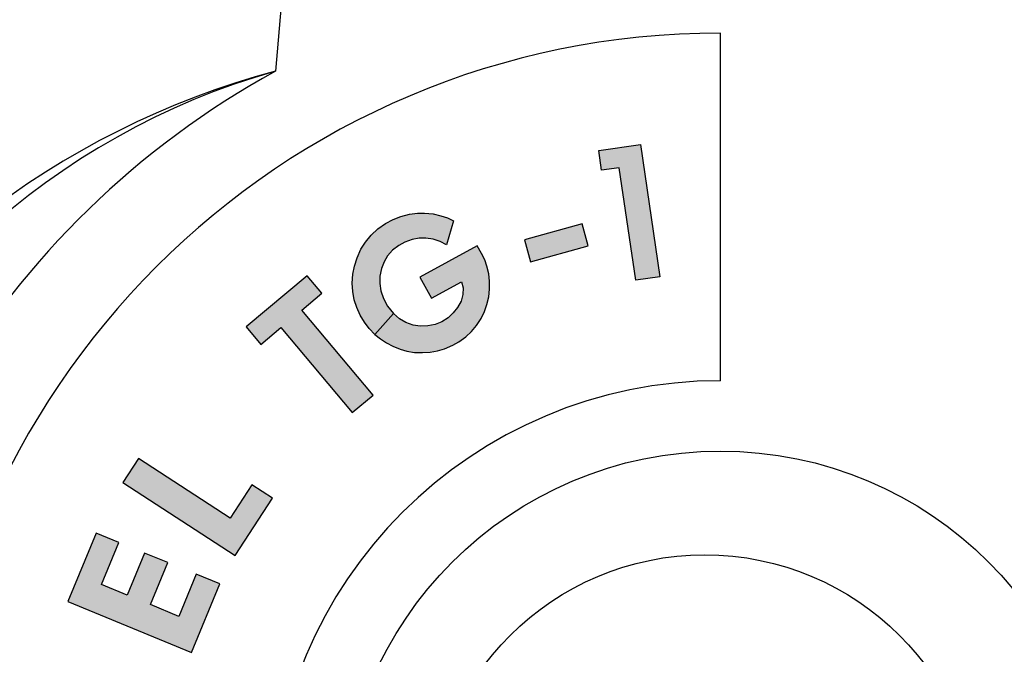
# Model space of a CAD drawing. Units: inches. Extents: x 0 to 31.5, y 0 to 20.5.
# Drawn here: x 4 to 5.1, y 11.1 to 11.9 of the extents above; entities that cross this region are included whole.
import ezdxf

# ---------------------------------------------------------------- set-up
doc = ezdxf.new("R2010")
doc.units = ezdxf.units.IN
doc.header["$MEASUREMENT"] = 0
doc.linetypes.add('PHANTOM', pattern=[2.5, 1.25, -0.25, 0.25, -0.25, 0.25, -0.25])
for name, color, linetype in [('DIMENS', 7, 'Continuous'), ('PART', 3, 'Continuous'), ('PHANTOM', 4, 'PHANTOM'), ('PMSBLACKCOM', 90, 'Continuous')]:
    doc.layers.add(name, color=color, linetype=linetype)
doc.styles.add('ROMANS', font='romans.shx', dxfattribs={"width": 0.75, "height": 0.2})
doc.dimstyles.new('DWYER_STANDARD', dxfattribs={"dimscale": 2, "dimtxt": 0.1, "dimasz": 0.18, "dimexe": 0.078, "dimexo": 0.05, "dimgap": 0.05, "dimtad": 0, "dimtih": 1, "dimtoh": 1, "dimdec": 3, "dimrnd": 0.001, "dimzin": 4, "dimdsep": 46, "dimtxsty": 'ROMANS', "dimcen": 0.062, "dimclrd": 256, "dimclre": 256, "dimclrt": 256, "dimadec": 3, "dimazin": 1, "dimtfac": 1, "dimtdec": 3, "dimtofl": 0, "dimtmove": 0, "dimatfit": 1, "dimfxl": 0, "dimtolj": 1, "dimtzin": 0, "dimarcsym": 0})

# ---------------------------------------------------------------- blocks, each defined once
blk = doc.blocks.new('*D4')
at = {"layer": 'DEFPOINTS', "color": 0}
for p in [(6.1751, 17.5167), (6.1751, 15.4149), (3.1373, 10.9424)]:
    blk.add_point(p, dxfattribs=at)
at = {"layer": 'DIMENS', "lineweight": -2}
for p, q in [((3.1373, 11.0424), (3.1373, 17.6727)), ((6.1751, 15.5149), (6.1751, 17.6727)), ((3.4973, 17.5167), (4.0776, 17.5167)), ((5.8151, 17.5167), (5.2348, 17.5167))]:
    blk.add_line(p, q, dxfattribs=at)
at = {"layer": 'DIMENS'}
for points in [[(3.4973, 17.5767), (3.4973, 17.4567), (3.1373, 17.5167)], [(5.8151, 17.5767), (5.8151, 17.4567), (6.1751, 17.5167)]]:
    blk.add_solid(points, dxfattribs=at)
at = {"layer": 'DIMENS', "insert": (4.6562, 17.5167), "char_height": 0.2, "attachment_point": 5, "style": 'ROMANS'}
blk.add_mtext('\\A1;3\\P [77.16]', dxfattribs=at)

msp = doc.modelspace()

# ---------------------------------------------------------------- hatches: boundary and pattern name
at = {"layer": 'PMSBLACKCOM'}
for points in [[(4.7321, 11.589), (4.7038, 11.5848), (4.6844, 11.7164), (4.664, 11.7134), (4.6606, 11.7364), (4.7093, 11.7436)], [(4.5811, 11.6065), (4.6484, 11.6252), (4.6412, 11.6509), (4.574, 11.6321)], [(4.2489, 11.5302), (4.266, 11.5098), (4.2894, 11.5295), (4.3727, 11.4301), (4.3972, 11.4506), (4.3138, 11.55), (4.3373, 11.5696), (4.3202, 11.59)], [(4.236, 11.2633), (4.2795, 11.3302), (4.2555, 11.3458), (4.2302, 11.3068), (4.1231, 11.3764), (4.105, 11.3485)], [(4.1852, 11.1499), (4.2181, 11.2298), (4.1904, 11.2412), (4.1702, 11.192), (4.137, 11.2057), (4.1572, 11.2549), (4.1302, 11.266), (4.1099, 11.2168), (4.0798, 11.2292), (4.1, 11.2784), (4.0736, 11.2893), (4.0407, 11.2094)]]:
    msp.add_hatch(color=7, dxfattribs=at).paths.add_polyline_path(points)
h = msp.add_hatch(color=7, dxfattribs=at)
h.paths.add_polyline_path([(4.4517, 11.5883), (4.4652, 11.5638), (4.5003, 11.5831), (4.5022, 11.5761), (4.502, 11.5683), (4.4998, 11.5602), (4.4957, 11.5529), (4.4907, 11.5466), (4.4847, 11.541), (4.4774, 11.5364), (4.4695, 11.5333), (4.4611, 11.5314), (4.4522, 11.5312), (4.4439, 11.5325), (4.4354, 11.5356), (4.428, 11.5397), (4.421, 11.5459), (4.3991, 11.5215), (4.4056, 11.5162), (4.4128, 11.5116), (4.4202, 11.5076), (4.4287, 11.5043), (4.4366, 11.5021), (4.4456, 11.5004), (4.4547, 11.5002), (4.4636, 11.5006), (4.4722, 11.5022), (4.4806, 11.5047), (4.4904, 11.5088), (4.4974, 11.513), (4.5054, 11.5187), (4.5121, 11.525), (4.518, 11.532), (4.5232, 11.5403), (4.5271, 11.5482), (4.53, 11.5564), (4.5322, 11.5653), (4.5332, 11.5744), (4.5331, 11.5836), (4.5321, 11.5922), (4.53, 11.6012), (4.5275, 11.6087), (4.5237, 11.6161), (4.5188, 11.6251)])
h.paths.add_polyline_path([(4.483, 11.6262), (4.4754, 11.6303), (4.4674, 11.633), (4.4587, 11.6339), (4.4509, 11.634), (4.4429, 11.6326), (4.4343, 11.6295), (4.4272, 11.6255), (4.4199, 11.6199), (4.4141, 11.6133), (4.4099, 11.6064), (4.4069, 11.5984), (4.405, 11.5897), (4.4048, 11.5811), (4.4062, 11.5723), (4.4094, 11.5635), (4.414, 11.5545), (4.421, 11.5459), (4.3991, 11.5215), (4.3926, 11.5286), (4.3869, 11.536), (4.3819, 11.5441), (4.378, 11.553), (4.3751, 11.5621), (4.3734, 11.5716), (4.3725, 11.5816), (4.3734, 11.5919), (4.3752, 11.6014), (4.3783, 11.6112), (4.3829, 11.621), (4.3881, 11.6294), (4.3948, 11.6377), (4.4027, 11.645), (4.4115, 11.6512), (4.4206, 11.656), (4.4295, 11.6594), (4.4396, 11.662), (4.449, 11.6632), (4.4572, 11.6632), (4.4671, 11.6623), (4.4763, 11.6602), (4.4838, 11.6576), (4.4911, 11.6543)])

# ---------------------------------------------------------------- linework, layer by layer
at = {"layer": 'PART', "color": 7}
msp.add_line((4.8027, 11.4674), (4.8027, 11.8736), dxfattribs=at)
for centre, radius in [((4.8027, 10.9424), 0.4428), ((4.7845, 10.9424), 0.3215)]:
    msp.add_circle(centre, radius, dxfattribs=at)
for centre, radius, start, end in [((13.3629, 10.9351), 10.2256, 155.60988, 179.95937), ((4.8027, 10.9424), 0.9313, 90.0002, 270.0002), ((4.5341, 10.8937), 0.9686, 105.0119, 151.4149), ((4.5176, 11.0058), 0.8562, 105.887, 159.3405), ((4.7704, 10.9424), 1.0119, 118.7826, 241.2174), ((4.8027, 10.9424), 0.525, 90.0002, 270.0002)]:
    msp.add_arc(centre, radius, start, end, dxfattribs=at)
at = {"layer": 'PHANTOM', "color": 7, "ltscale": 0.5}
for centre, radius, start, end in [((13.3629, 10.9351), 10.0876, 157.63284, 179.95881), ((11.6137, 11.287), 7.3505, 159.22697, 175.76953)]:
    msp.add_arc(centre, radius, start, end, dxfattribs=at)
at = {"layer": 'PMSBLACKCOM', "color": 7}
for points in [[(4.7321, 11.589), (4.7038, 11.5848), (4.6844, 11.7164), (4.664, 11.7134), (4.6606, 11.7364), (4.7093, 11.7436), (4.7321, 11.589)], [(4.483, 11.6262), (4.4754, 11.6303), (4.4674, 11.633), (4.4587, 11.6339), (4.4509, 11.634), (4.4429, 11.6326), (4.4343, 11.6295), (4.4272, 11.6255), (4.4199, 11.6199), (4.4141, 11.6133), (4.4099, 11.6064), (4.4069, 11.5984), (4.405, 11.5897), (4.4048, 11.5811), (4.4062, 11.5723), (4.4094, 11.5635), (4.414, 11.5545), (4.421, 11.5459), (4.3991, 11.5215), (4.3926, 11.5286), (4.3869, 11.536), (4.3819, 11.5441), (4.378, 11.553), (4.3751, 11.5621), (4.3734, 11.5716), (4.3725, 11.5816), (4.3734, 11.5919), (4.3752, 11.6014), (4.3783, 11.6112), (4.3829, 11.621), (4.3881, 11.6294), (4.3948, 11.6377), (4.4027, 11.645), (4.4115, 11.6512), (4.4206, 11.656), (4.4295, 11.6594), (4.4396, 11.662), (4.449, 11.6632), (4.4572, 11.6632), (4.4671, 11.6623), (4.4763, 11.6602), (4.4838, 11.6576), (4.4911, 11.6543), (4.483, 11.6262)], [(4.5811, 11.6065), (4.6484, 11.6252), (4.6412, 11.6509), (4.574, 11.6321), (4.5811, 11.6065)], [(4.4517, 11.5883), (4.4652, 11.5638), (4.5003, 11.5831), (4.5022, 11.5761), (4.502, 11.5683), (4.4998, 11.5602), (4.4957, 11.5529), (4.4907, 11.5466), (4.4847, 11.541), (4.4774, 11.5364), (4.4695, 11.5333), (4.4611, 11.5314), (4.4522, 11.5312), (4.4439, 11.5325), (4.4354, 11.5356), (4.428, 11.5397), (4.421, 11.5459), (4.3991, 11.5215), (4.4056, 11.5162), (4.4128, 11.5116), (4.4202, 11.5076), (4.4287, 11.5043), (4.4366, 11.5021), (4.4456, 11.5004), (4.4547, 11.5002), (4.4636, 11.5006), (4.4722, 11.5022), (4.4806, 11.5047), (4.4904, 11.5088), (4.4974, 11.513), (4.5054, 11.5187), (4.5121, 11.525), (4.518, 11.532), (4.5232, 11.5403), (4.5271, 11.5482), (4.53, 11.5564), (4.5322, 11.5653), (4.5332, 11.5744), (4.5331, 11.5836), (4.5321, 11.5922), (4.53, 11.6012), (4.5275, 11.6087), (4.5237, 11.6161), (4.5188, 11.6251), (4.4517, 11.5883)], [(4.2489, 11.5302), (4.266, 11.5098), (4.2894, 11.5295), (4.3727, 11.4301), (4.3972, 11.4506), (4.3138, 11.55), (4.3373, 11.5696), (4.3202, 11.59), (4.2489, 11.5302)], [(4.236, 11.2633), (4.2795, 11.3302), (4.2555, 11.3458), (4.2302, 11.3068), (4.1231, 11.3764), (4.105, 11.3485), (4.236, 11.2633)], [(4.1852, 11.1499), (4.2181, 11.2298), (4.1904, 11.2412), (4.1702, 11.192), (4.137, 11.2057), (4.1572, 11.2549), (4.1302, 11.266), (4.1099, 11.2168), (4.0798, 11.2292), (4.1, 11.2784), (4.0736, 11.2893), (4.0407, 11.2094), (4.1852, 11.1499)]]:
    msp.add_lwpolyline(points, close=True, dxfattribs=at)

# ---------------------------------------------------------------- dimensions: what is measured, and where the dimension line sits
at = {"layer": 'DIMENS', "color": 7}
dim = msp.add_linear_dim(base=(6.1751, 17.5167), p1=(3.1373, 10.9424), p2=(6.1751, 15.4149), dimstyle='DWYER_STANDARD', override={"dimlunit": 5, "dimpost": '\\P'}, dxfattribs=at)
dim.commit()
dim.dimension.update_dxf_attribs({"geometry": '*D4', "text_midpoint": (4.6562, 17.5167)})

doc.saveas('drawing.dxf')
